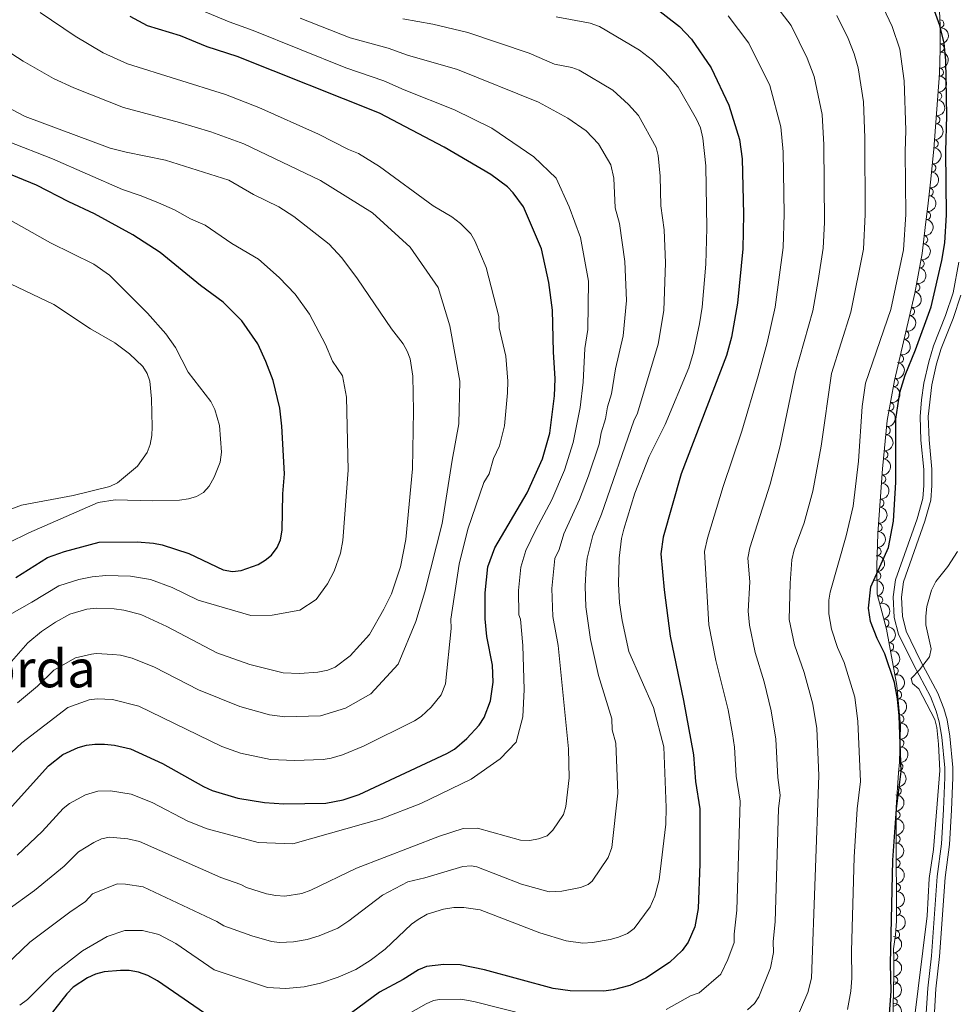
# Model space of a CAD drawing. Units: metres. Extents: x 648340 to 655260, y 734862 to 739643.
# Drawn here: x 650128 to 650416, y 736330 to 736633 of the extents above; entities that cross this region are included whole.
import ezdxf
from ezdxf.enums import TextEntityAlignment as Align

# ---------------------------------------------------------------- set-up
doc = ezdxf.new("R2010")
doc.units = ezdxf.units.M
doc.header["$MEASUREMENT"] = 0
doc.linetypes.add('DGN Style 3', pattern=[108.29616176146789, 77.35440125819134, -30.94176050327654])
for name, color, linetype, lineweight in [('Entidades rústicas y varios', 7, 'Continuous', 5), ('Relieve y altimetría', 7, 'Continuous', 5), ('Textos de rotulación', 7, 'Continuous', 5), ('Viales y ferrocarril', 7, 'Continuous', 5)]:
    doc.layers.add(name, color=color, linetype=linetype, lineweight=lineweight)
doc.styles.add('Style-Times New Roman', font='txt')

msp = doc.modelspace()

# ---------------------------------------------------------------- linework, layer by layer
at = {"layer": 'Entidades rústicas y varios', "color": 92, "linetype": 'DGN Style 3', "lineweight": 5}
msp.add_polyline3d([(650411.4199999999, 736636.04, 708.0500000000001), (650411.5900000001, 736631.46, 709.25), (650411.6100000001, 736624.27, 709.77), (650411.3999999999, 736616.78, 709.16), (650409.7, 736593.48, 704.74), (650408.6399999999, 736583.27, 703.72), (650407.81, 736575.8900000001, 704.22), (650407.24, 736571.01, 705.72), (650406.0700000001, 736561.27, 705.72), (650403.8, 736549.04, 705.72), (650397.5900000001, 736522.1599999999, 705.72), (650395.3200000001, 736509.8300000001, 705.72), (650393.8899999999, 736494.96, 705.52), (650392.3999999999, 736475.02, 703.88), (650392.0700000001, 736465.05, 703.12), (650392.21, 736456.31, 702.84), (650393.81, 736450.6200000001, 702.84), (650395.0900000001, 736445.52, 704.28), (650398.28, 736428.1799999999, 704.28), (650399.4299999999, 736415.72, 704.28), (650399.06, 736404.6100000001, 704.28), (650398.81, 736401.29, 702.84), (650398.04, 736390.56, 702.54), (650398.05, 736372.94, 700.01), (650398.1699999999, 736365.4299999999, 699.51), (650398.2, 736360.46, 699.8100000000001), (650398.1300000001, 736355.54, 700.8100000000001), (650397.9099999999, 736351.3800000001, 702.39), (650397.27, 736347.05, 704.28), (650397.3200000001, 736344.04, 705.72), (650397.3200000001, 736341.71, 706.25), (650397.3200000001, 736339.3700000001, 706.17), (650397.3, 736334.6499999999, 704.64), (650397.01, 736322.78, 698.19)], dxfattribs=at)
at = {"layer": 'Entidades rústicas y varios', "color": 92, "linetype": 'Continuous', "lineweight": 5}
for centre, radius, start, end in [((650411.5687749411, 736632.076429012, 709.2957194203946), 1.250091938746999, 271.1255374273656, 90.33909184636104), ((650411.59965335, 736624.5971102605, 709.6949436880789), 1.250091938746998, 269.3601585500782, 88.57371296907354), ((650411.40653332, 736617.1376615814, 708.991339083677), 1.250091938746999, 266.7931770632809, 86.00673148227634), ((650410.8702869164, 736609.7879314634, 707.5970984346825), 1.250091938746999, 266.7931770632809, 86.00673148227634), ((650410.3340405126, 736602.4382013457, 706.202857785688), 1.250091938746999, 266.7931770632809, 86.00673148227634), ((650409.797794109, 736595.0884712278, 704.8086171366936), 1.250091938746999, 266.7931770632809, 86.00673148227634), ((650409.0767744083, 736587.6659788017, 704.0348905277463), 1.250091938746998, 265.0389607287856, 84.2525151477811), ((650408.2789496623, 736580.2342677899, 704.0098873325599), 1.250091938746998, 264.5492914725933, 83.76284589158877), ((650407.450358398, 736572.9791342437, 705.4966428636916), 1.250091938746998, 264.3040144300543, 83.51756884904977), ((650406.5662864647, 736565.5650654668, 705.72), 1.250091938746998, 264.1164294069329, 83.32998382592838), ((650405.4711486539, 736558.1504997169, 705.72), 1.250091938746998, 260.4511999015381, 79.6647543205335), ((650404.1024565806, 736550.7764450649, 705.72), 1.250091938746998, 260.4511999015381, 79.6647543205335), ((650402.4894878501, 736543.4541197754, 705.72), 1.250091938746998, 257.9575348578756, 77.17108927687103), ((650400.8012546739, 736536.1465983943, 705.72), 1.250091938746998, 257.9575348578756, 77.17108927687103), ((650399.1130214978, 736528.8390770128, 705.72), 1.250091938746998, 257.9575348578756, 77.17108927687103), ((650397.4532122195, 736521.5247627788, 705.72), 1.250091938746998, 260.5345999197731, 79.74815433876852), ((650396.0952553023, 736514.1487236647, 705.72), 1.250091938746998, 260.5345999197731, 79.74815433876852), ((650395.0026924049, 736506.7342605831, 705.6616204434214), 1.250091938746999, 265.4731027880542, 84.68665720704969), ((650394.2848180244, 736499.2693710453, 705.5612184321545), 1.250091938746999, 265.4731027880542, 84.68665720704969), ((650393.6352543747, 736491.8126793355, 705.1586119342202), 1.250091938746999, 266.6927238852041, 85.90627830419953), ((650393.0782515286, 736484.3585607107, 704.5455349761106), 1.250091938746999, 266.6927238852041, 85.90627830419953), ((650392.5212486822, 736476.9044420859, 703.932458018001), 1.250091938746999, 266.6927238852041, 85.90627830419953), ((650392.19558331, 736469.4339084949, 703.358999759271), 1.250091938746999, 269.0704035708226, 88.28395798981808), ((650392.1001908472, 736461.9470721879, 702.9806054218258), 1.250091938746998, 271.8838644199794, 91.0974188389748), ((650392.6946165161, 736454.5145080944, 702.84), 1.250091938746999, 286.671883255822, 105.8854376748175), ((650394.590047989, 736447.4318489826, 704.0807964057285), 1.250091938746998, 285.0552608774527, 104.2688152964482), ((650396.0654235873, 736440.1100216827, 704.28), 1.250091938746998, 281.3901802672808, 100.6037346862762), ((650397.4224094497, 736432.7338038601, 704.28), 1.250091938746998, 281.3901802672808, 100.6037346862762), ((650398.5239885468, 736425.3241488407, 704.28), 1.250091938746998, 276.2393560302638, 95.45291044925918), ((650399.2132740454, 736417.8558903087, 704.28), 1.250091938746998, 276.2393560302638, 95.45291044925918), ((650399.2323188738, 736410.3703845404, 704.28), 1.250091938746998, 269.0587262454384, 88.27228066443385), ((650398.9285322363, 736403.123938405, 703.0947548593172), 1.250091938746999, 266.6598473635777, 85.87340178257317), ((650398.3892097038, 736395.6988363212, 702.6488162773065), 1.250091938746998, 266.861571391143, 86.07512581013845), ((650398.021801464, 736388.248668286, 702.0288355460325), 1.250091938746999, 270.9986790043782, 90.21223342337366), ((650398.0260147781, 736380.8248085496, 700.9628670367811), 1.250091938746999, 270.9986790043782, 90.21223342337366), ((650398.0232285834, 736373.3942690827, 699.9571433516096), 1.250091938746999, 271.8815954253583, 91.09514984435368), ((650398.1475814998, 736365.9117331253, 699.5562841076543), 1.250091938746998, 271.3120071147336, 90.52556153372899), ((650398.152401898, 736358.4859674983, 700.4650468945464), 1.250091938746998, 270.1510326825691, 89.36458710156451), ((650397.8970753576, 736351.4259901615, 702.9103347823125), 1.250091938746998, 262.5583758366618, 81.77193025565717), ((650397.3004897011, 736344.5984520037, 705.876997150072), 1.250091938746999, 270.9661615393604, 90.17971595835579), ((650397.2917659418, 736337.3112341505, 705.0978705449221), 1.250091938746998, 270.7233842655936, 89.93693868458897), ((650397.1818970083, 736330.6147374054, 701.7687373168035), 1.250091938746998, 269.5666273093582, 88.78018172835358)]:
    msp.add_arc(centre, radius, start, end, dxfattribs=at)
at = {"layer": 'Entidades rústicas y varios', "color": 92, "linetype": 'Continuous', "lineweight": 5, "extrusion": (-0.1570054607847058, 0.162543615992079, 0.974129795347623)}
msp.add_arc((-979581.7157585701, -75773.92796631099, 18306.97683938897), 2.516055640060342, 45.36446333574664, 225.9090503451193, dxfattribs=at)
at = {"layer": 'Entidades rústicas y varios', "color": 92, "linetype": 'Continuous', "lineweight": 5, "extrusion": (-0.1495680245828295, 0.1694123603471374, 0.974129795347623)}
for centre in [(-975102.5830248714, -118430.2679885366, 28202.13741953378), (-975097.3167063375, -118425.5616258666, 28199.61431836386), (-975092.0503878035, -118420.8552631964, 28197.09121719387), (-975086.7840692694, -118416.1489005265, 28194.56811602396)]:
    msp.add_arc(centre, 2.516055640060342, 45.36446333574664, 225.9090503451193, dxfattribs=at)
at = {"layer": 'Entidades rústicas y varios', "color": 92, "linetype": 'Continuous', "lineweight": 5, "extrusion": (-0.1443118655089871, 0.1739115501894978, 0.974129795347623)}
msp.add_arc((-970898.3532332871, -147432.7704657845, 34925.36610078849), 2.516055640060342, 45.36446333574665, 225.9090503451193, dxfattribs=at)
at = {"layer": 'Entidades rústicas y varios', "color": 92, "linetype": 'Continuous', "lineweight": 5, "extrusion": (-0.1428203059981418, 0.1751385223490121, 0.974129795347623)}
msp.add_arc((-969562.7514899176, -155505.1131793422, 36798.05051472076), 2.516055640060342, 45.36446333574665, 225.9090503451193, dxfattribs=at)
at = {"layer": 'Entidades rústicas y varios', "color": 92, "linetype": 'Continuous', "lineweight": 5, "extrusion": (-0.1420692505307992, 0.1757483139879733, 0.9741297953476229)}
msp.add_arc((-968864.596885264, -159541.5552996171, 37735.99460962416), 2.516055640060341, 45.36446333574664, 225.9090503451193, dxfattribs=at)
at = {"layer": 'Entidades rústicas y varios', "color": 92, "linetype": 'Continuous', "lineweight": 5, "extrusion": (-0.1414930943334969, 0.1762125025982277, 0.974129795347623)}
msp.add_arc((-968317.3399718258, -162625.521040584, 38451.67589775639), 2.516055640060341, 45.36446333574666, 225.9090503451193, dxfattribs=at)
at = {"layer": 'Entidades rústicas y varios', "color": 92, "linetype": 'Continuous', "lineweight": 5, "extrusion": (-0.129938999779365, 0.1848972637773107, 0.9741297953476229)}
for centre in [(-955649.0896183753, -222587.0373621398, 52362.2022567808), (-955643.7298736231, -222581.9268339679, 52361.01666073178)]:
    msp.add_arc(centre, 2.516055640060342, 45.36446333574665, 225.9090503451193, dxfattribs=at)
at = {"layer": 'Entidades rústicas y varios', "color": 92, "linetype": 'Continuous', "lineweight": 5, "extrusion": (-0.1217712710645563, 0.1903756795373835, 0.974129795347623)}
for centre in [(-944784.9764443398, -262869.1015331777, 61707.27472696597), (-944779.6166995876, -262863.9910050059, 61706.089130917), (-944774.2569548353, -262858.8804768343, 61704.90353486803)]:
    msp.add_arc(centre, 2.516055640060342, 45.36446333574664, 225.9090503451193, dxfattribs=at)
at = {"layer": 'Entidades rústicas y varios', "color": 92, "linetype": 'Continuous', "lineweight": 5, "extrusion": (-0.1302079993937213, 0.1847079281186461, 0.974129795347623)}
for centre in [(-955953.2588181286, -221207.0840842618, 52042.0656487737), (-955947.8990733761, -221201.9735560899, 52040.88005272469)]:
    msp.add_arc(centre, 2.516055640060342, 45.36446333574664, 225.9090503451193, dxfattribs=at)
at = {"layer": 'Entidades rústicas y varios', "color": 92, "linetype": 'Continuous', "lineweight": 5, "extrusion": (-0.1456254742034148, 0.1728130871173499, 0.974129795347623)}
for centre in [(-971955.5703468005, -140210.4219064051, 33251.51686300007), (-971950.2110823295, -140205.334525958, 33250.23356860047)]:
    msp.add_arc(centre, 2.516055640060342, 45.36446333574665, 225.9090503451193, dxfattribs=at)
at = {"layer": 'Entidades rústicas y varios', "color": 92, "linetype": 'Continuous', "lineweight": 5, "extrusion": (-0.1492707745538429, 0.1696743282883243, 0.974129795347623)}
for centre in [(-974791.5274550396, -120016.0807039088, 28566.09703065417), (-974786.1856472488, -120011.1258274719, 28564.31818579811), (-974780.8438394584, -120006.170951035, 28562.53934094205)]:
    msp.add_arc(centre, 2.516055640060343, 45.36446333574664, 225.9090503451193, dxfattribs=at)
at = {"layer": 'Entidades rústicas y varios', "color": 92, "linetype": 'Continuous', "lineweight": 5, "extrusion": (-0.1561814445154724, 0.1633355387080798, 0.974129795347623)}
msp.add_arc((-979053.7352540875, -80503.93479773181, 19397.79118959561), 2.516055640060343, 45.36446333574661, 225.9090503451192, dxfattribs=at)
at = {"layer": 'Entidades rústicas y varios', "color": 92, "linetype": 'Continuous', "lineweight": 5, "extrusion": (-0.1640104194404266, 0.155472583213162, 0.974129795347623)}
msp.add_arc((-981932.425671506, -33588.90962605807, 8513.543659176721), 2.516055640060342, 45.36446333574665, 225.9090503451193, dxfattribs=at)
at = {"layer": 'Entidades rústicas y varios', "color": 92, "linetype": 'Continuous', "lineweight": 5, "extrusion": (-0.1982612454815036, 0.1084602247652163, 0.9741297953476229)}
msp.add_arc((-958243.486520623, 211680.1739014983, -48386.79701905684), 2.516055640060341, 45.36446333574664, 225.9090503451193, dxfattribs=at)
at = {"layer": 'Entidades rústicas y varios', "color": 92, "linetype": 'Continuous', "lineweight": 5, "extrusion": (-0.1951224912707458, 0.1140103294280653, 0.9741297953476229)}
msp.add_arc((-963982.8388234954, 185267.1553023608, -42257.94321609636), 2.516055640060342, 45.36446333574665, 225.9090503451193, dxfattribs=at)
at = {"layer": 'Entidades rústicas y varios', "color": 92, "linetype": 'Continuous', "lineweight": 5, "extrusion": (-0.1874354108230735, 0.1262501825170322, 0.974129795347623)}
for centre in [(-974153.3113522141, 124866.3709493653, -28245.30617559596), (-974147.9516074617, 124871.4814775371, -28246.49177164494)]:
    msp.add_arc(centre, 2.516055640060341, 45.36446333574664, 225.9090503451193, dxfattribs=at)
at = {"layer": 'Entidades rústicas y varios', "color": 92, "linetype": 'Continuous', "lineweight": 5, "extrusion": (-0.1753440491944633, 0.1425679004127082, 0.9741297953476229)}
for centre in [(-981703.1116806963, 39179.1453378835, -8366.649269921822), (-981697.7519359437, 39184.25586605538, -8367.834865970843)]:
    msp.add_arc(centre, 2.516055640060342, 45.36446333574665, 225.9090503451193, dxfattribs=at)
at = {"layer": 'Entidades rústicas y varios', "color": 92, "linetype": 'Continuous', "lineweight": 5, "extrusion": (-0.1561481522191508, 0.1633673663084007, 0.974129795347623)}
msp.add_arc((-979001.1158358462, -80651.77246136294, 19433.03364225391), 2.516055640060342, 45.36446333574663, 225.9090503451193, dxfattribs=at)
at = {"layer": 'Entidades rústicas y varios', "color": 92, "linetype": 'Continuous', "lineweight": 5, "extrusion": (-0.1491733902537034, 0.1697599524511435, 0.9741297953476231)}
msp.add_arc((-974666.0137742613, -120493.0925704003, 28674.64077720503), 2.516055640060342, 45.36446333574663, 225.9090503451192, dxfattribs=at)
at = {"layer": 'Entidades rústicas y varios', "color": 92, "linetype": 'Continuous', "lineweight": 5, "extrusion": (-0.1497701465592412, 0.1692336994088993, 0.974129795347623)}
msp.add_arc((-975090.7041610051, -117144.6144307228, 27897.36652605858), 2.516055640060341, 45.36446333574665, 225.9090503451193, dxfattribs=at)
at = {"layer": 'Entidades rústicas y varios', "color": 92, "linetype": 'Continuous', "lineweight": 5, "extrusion": (-0.1615889839258891, 0.1579877909516968, 0.974129795347623)}
for centre in [(-981231.5198664675, -48307.96475897712, 11927.25351489961), (-981226.2145331773, -48303.14700967772, 11925.04156318857)]:
    msp.add_arc(centre, 2.516055640060341, 45.36446333574663, 225.9090503451192, dxfattribs=at)
at = {"layer": 'Entidades rústicas y varios', "color": 92, "linetype": 'Continuous', "lineweight": 5, "extrusion": (-0.1640042623756905, 0.1554790781378765, 0.9741297953476229)}
msp.add_arc((-981870.8637840698, -33563.93783638458, 8504.646674226853), 2.516055640060342, 45.36446333574662, 225.9090503451192, dxfattribs=at)
at = {"layer": 'Entidades rústicas y varios', "color": 92, "linetype": 'Continuous', "lineweight": 5, "extrusion": (-0.1624505365782213, 0.1571017663218534, 0.9741297953476229)}
msp.add_arc((-981472.9459301336, -43065.47368623863, 10708.50505766869), 2.516055640060342, 45.36446333574663, 225.9090503451193, dxfattribs=at)
at = {"layer": 'Entidades rústicas y varios', "color": 92, "linetype": 'Continuous', "lineweight": 5, "extrusion": (-0.1592340800932077, 0.1603609976049918, 0.974129795347623)}
msp.add_arc((-980367.2624372886, -62422.80566941173, 15200.16289480736), 2.516055640060342, 45.36446333574664, 225.9090503451193, dxfattribs=at)
at = {"layer": 'Entidades rústicas y varios', "color": 92, "linetype": 'Continuous', "lineweight": 5, "extrusion": (-0.1366495976643387, 0.1799945256783455, 0.974129795347623)}
msp.add_arc((-963279.3895512898, -188052.113190438, 44347.52970657864), 2.516055640060342, 45.36446333574664, 225.9090503451193, dxfattribs=at)
at = {"layer": 'Entidades rústicas y varios', "color": 92, "linetype": 'Continuous', "lineweight": 5, "extrusion": (-0.1614992940170629, 0.1580794732025272, 0.974129795347623)}
msp.add_arc((-981171.4278757514, -48820.3228227754, 12050.06628331983), 2.516055640060342, 45.36446333574665, 225.9090503451193, dxfattribs=at)
at = {"layer": 'Entidades rústicas y varios', "color": 92, "linetype": 'Continuous', "lineweight": 5, "extrusion": (-0.1608280219449963, 0.1587623669931197, 0.9741297953476231)}
msp.add_arc((-980944.3876075931, -52864.98145933053, 12987.59047753476), 2.516055640060342, 45.36446333574666, 225.9090503451193, dxfattribs=at)
at = {"layer": 'Entidades rústicas y varios', "color": 92, "linetype": 'Continuous', "lineweight": 5, "extrusion": (-0.1575901757260221, 0.1619767833074843, 0.9741297953476229)}
msp.add_arc((-979640.9078628998, -72141.11764343717, 17456.06118500869), 2.516055640060343, 45.36446333574662, 225.9090503451192, dxfattribs=at)
at = {"layer": 'Entidades rústicas y varios', "color": 92, "linetype": 'Continuous', "lineweight": 5, "extrusion": (-0.1532932996896936, 0.1660491074539216, 0.974129795347623)}
msp.add_arc((-977356.1769064369, -97109.19223002129, 23244.75280086571), 2.516055640060342, 45.36446333574665, 225.9090503451193, dxfattribs=at)
at = {"layer": 'Relieve y altimetría', "color": 30, "linetype": 'Continuous', "lineweight": 5, "flags": 128}
for points, elevation in [([(650391.28, 736643.06), (650396.8800000001, 736631.22), (650399.24, 736624.21), (650400.55, 736614.54), (650401.05, 736599.3), (650400.8200000001, 736592.6100000001), (650401.06, 736573.26), (650400.3200000001, 736562.3800000001), (650396.44, 736544.06), (650388.6599999999, 736521.3900000001), (650387.55, 736514.1499999999), (650386.5, 736497.3300000001)], 705), ([(650358.54, 736640.96), (650365.75, 736631.5700000001), (650370.6799999999, 736621.51), (650372.79, 736615.8400000001), (650375.24, 736604.1499999999), (650375.8300000001, 736594.79), (650375.97, 736570.8600000001), (650375.6200000001, 736562.9099999999), (650374.02, 736552.95), (650372.3500000001, 736543.6400000001), (650367.0800000001, 736524.78), (650362.3400000001, 736501.99), (650359.23, 736490.24), (650352.96, 736470.5700000001), (650352.3800000001, 736467.4299999999), (650352.96, 736460.1599999999), (650352.51, 736451.0900000001), (650352.8500000001, 736446.81), (650354.6100000001, 736438.3200000001), (650357.3600000001, 736429.29), (650359.5900000001, 736420.3500000001), (650360.97, 736411.6300000001), (650361.5700000001, 736399.8800000001), (650362.28, 736394.4199999999), (650361.8300000001, 736390.21), (650360.8, 736355.3999999999), (650360.1399999999, 736349.27), (650360.24, 736345.9099999999), (650359.3800000001, 736341.1499999999), (650355.76, 736332.28), (650354.3899999999, 736330.19), (650352.24, 736328.23)], 715), ([(650123.6499999999, 736405.8999999999), (650128.6300000001, 736410.48), (650142.73, 736421.3800000001), (650149.3300000001, 736423.73), (650151.8200000001, 736424.05), (650156.56, 736423.8900000001), (650164.6200000001, 736421.78), (650190.1799999999, 736409.3700000001), (650195.94, 736407.3400000001), (650205.26, 736405.4199999999), (650212.6100000001, 736405.1200000001), (650221.45, 736405.4199999999), (650223.9199999999, 736405.79), (650227.3999999999, 736406.79), (650233.8700000001, 736409.48), (650249.6499999999, 736417.26), (650251.7, 736418.6699999999), (650254.8, 736421.55), (650257.8600000001, 736425.28), (650259.2, 736428.7), (650260.8999999999, 736445.8), (650260.8600000001, 736448.6400000001), (650263.4299999999, 736465.5800000001), (650266.1000000001, 736476.3900000001), (650271.03, 736490.7), (650272.6100000001, 736493.3900000001), (650274.01, 736498.1000000001), (650275.79, 736502.02), (650277.3200000001, 736508.24), (650278.24, 736518.4099999999), (650278.3899999999, 736521.9199999999), (650277.81, 736529.6200000001), (650275.6599999999, 736538.3700000001), (650275.5800000001, 736541.9199999999), (650271.73, 736556.95), (650268.21, 736565.19), (650266.94, 736567.3400000001), (650263.81, 736570.5), (650261.1599999999, 736572.54), (650255.3200000001, 736575.9299999999), (650238.8400000001, 736588.06), (650232.31, 736592.0900000001), (650229.22, 736593.3200000001), (650220.04, 736598.1100000001), (650201.6699999999, 736606.3), (650191.3400000001, 736610.26), (650161.19, 736619.77), (650153.6599999999, 736623.1200000001), (650144.97, 736628.29), (650134.21, 736635.54)], 755), ([(650127.1499999999, 736375.8800000001), (650134.8999999999, 736383.23), (650141.3400000001, 736390.31), (650143.27, 736391.8700000001), (650148.24, 736394.48), (650151.97, 736395.6400000001), (650155.9099999999, 736395.73), (650162.29, 736394.6799999999), (650168.74, 736392.1300000001), (650179.75, 736386.3400000001), (650185.74, 736384.01), (650201.46, 736379.8), (650212.0900000001, 736379.4099999999), (650239.3700000001, 736387.1100000001), (650251.5900000001, 736391.78), (650267.1300000001, 736399.3), (650275.97, 736405.5900000001), (650280.9299999999, 736410.7), (650283.04, 736418.56), (650283.46, 736426.96), (650282.97, 736440.51), (650282.28, 736448.6000000001), (650281.73, 736449.9199999999), (650281.6599999999, 736457.4199999999), (650282.3400000001, 736464.6799999999), (650283.96, 736469.8300000001), (650286.99, 736476.2), (650291.96, 736485.3800000001), (650295.8700000001, 736494.5800000001), (650298.55, 736503.06), (650300.6300000001, 736513.8800000001), (650301.5800000001, 736521.6300000001), (650302.1499999999, 736532.03), (650303.01, 736537.8700000001), (650303.26, 736552.81), (650300.81, 736566.19), (650297.3, 736575.6400000001), (650293.25, 736584.52), (650286.4299999999, 736591.1200000001), (650273.4299999999, 736599.8600000001), (650261.96, 736605.5700000001), (650246.44, 736611.71), (650240.1399999999, 736614.52), (650228.48, 736618.47), (650199.9299999999, 736630.04), (650192.52, 736632.6499999999), (650184.0900000001, 736636.21)], 745), ([(650123.6799999999, 736342.0700000001), (650131.01, 736349.1400000001), (650143.3400000001, 736358.3900000001), (650148.25, 736361.6799999999), (650150.3400000001, 736363.98), (650157.9299999999, 736367.0700000001), (650160.52, 736366.99), (650166.03, 736366.1799999999), (650188.7, 736355.46), (650190.8300000001, 736354.1200000001), (650199.45, 736351.0900000001), (650205.55, 736349.31), (650208.05, 736349.03), (650212.27, 736349.22), (650216.48, 736349.97), (650220.19, 736351.04), (650225.96, 736353.4099999999), (650229.3999999999, 736355.71), (650239.74, 736363.6300000001), (650247.51, 736367.6699999999), (650252.8500000001, 736368.8800000001), (650264.53, 736372.4099999999), (650267.05, 736372.6499999999), (650268.8400000001, 736372.27), (650282.5900000001, 736366.96), (650291.1599999999, 736364.6599999999), (650295.04, 736364.8), (650300.8200000001, 736365.94), (650303.1399999999, 736366.9099999999), (650304.4199999999, 736367.95), (650309.3200000001, 736375.19), (650310.3899999999, 736378.26), (650312.3200000001, 736395.05), (650311.72, 736410.3700000001), (650310.5, 736414.53), (650310.45, 736417.8800000001), (650306.3200000001, 736431.24), (650303.8999999999, 736442.3800000001), (650302.44, 736452.3999999999), (650302.22, 736458.79), (650302.52, 736464.54), (650302.79, 736467.3700000001), (650304.6200000001, 736474.4099999999), (650307.21, 736480.95), (650317.21, 736509.75), (650318.3999999999, 736512.1400000001), (650324.75, 736533.3900000001), (650326.45, 736543.77), (650326.94, 736558.3999999999), (650326.53, 736568.6300000001), (650325.53, 736575.99), (650325.3300000001, 736585.0900000001), (650324.6699999999, 736591.51), (650324.1100000001, 736593.96), (650318.6300000001, 736603.8), (650315.6100000001, 736607.23), (650310.76, 736611.6400000001), (650300.4199999999, 736617.8300000001), (650298.06, 736618.6200000001), (650292.74, 736619.6499999999), (650284.95, 736622.98), (650266.01, 736629.3800000001), (650255.23, 736631.97), (650246.04, 736633.6200000001)], 735), ([(650124, 736358.9099999999), (650132.53, 736365.03), (650141.6699999999, 736372.55), (650146.0800000001, 736376.97), (650150.78, 736379.8300000001), (650153.1399999999, 736380.8999999999), (650155.5900000001, 736381.4299999999), (650161.21, 736380.9099999999), (650164.8999999999, 736380.1000000001), (650189.8899999999, 736368.99), (650196.0800000001, 736366.8500000001), (650197.78, 736365.97), (650203.99, 736364.04), (650206.8300000001, 736363.44), (650209.6399999999, 736363.27), (650214.9199999999, 736364.0900000001), (650217.6699999999, 736365.0900000001), (650231.78, 736371.8900000001), (650257.3400000001, 736381.81), (650264.5800000001, 736384.1599999999), (650269.05, 736384.23), (650282.29, 736380.55), (650285.1300000001, 736380.46), (650287.8400000001, 736380.9199999999), (650290.54, 736381.8500000001), (650292.29, 736383.6400000001), (650295.5800000001, 736388.49), (650296.21, 736390.9099999999), (650297.25, 736399.74), (650297.06, 736408.72), (650293.8700000001, 736440.54), (650292.22, 736449.45), (650291.94, 736458.1000000001), (650292.8899999999, 736467.28), (650294.1599999999, 736470.1200000001), (650295.6200000001, 736474.8999999999), (650300.5, 736485.49), (650303.29, 736492.74), (650306.51, 736502.5700000001), (650307.1000000001, 736506.05), (650308.47, 736510.3200000001), (650309.1399999999, 736514.0700000001), (650310.3300000001, 736518.0700000001), (650311.52, 736525.73), (650313.8999999999, 736535.9199999999), (650314.9099999999, 736546.76), (650314.45, 736558.8200000001), (650312.76, 736570.5700000001), (650311.45, 736575.4099999999), (650311.0900000001, 736584.48), (650310.1399999999, 736588.6200000001), (650306.3300000001, 736595.0900000001), (650302.52, 736599.1100000001), (650296.8600000001, 736603.03), (650287.8400000001, 736607.9199999999), (650262.8400000001, 736617.97), (650247.45, 736622.3999999999), (650241.48, 736624.54), (650229.76, 736627.78), (650214.3500000001, 736633.8)], 740), ([(650220.6100000001, 736336.52), (650226.1000000001, 736338.29), (650231.49, 736340.6499999999), (650235.96, 736343.49), (650240.5800000001, 736346.98), (650248.6499999999, 736354.6400000001), (650250.73, 736356.1100000001), (650253.48, 736357.71), (650258.56, 736359.31), (650261.7, 736359.78), (650264.78, 736359.8200000001), (650269.8600000001, 736359.05), (650288.2, 736351.97), (650296.3400000001, 736349.56), (650301.49, 736348.81), (650304.49, 736349), (650309.9099999999, 736349.9299999999), (650312.51, 736350.6100000001), (650315.31, 736351.79), (650317.31, 736353.3), (650322.21, 736359.97), (650323.71, 736363.23), (650325, 736368.3500000001), (650327.1100000001, 736385.49), (650327.23, 736390.6100000001), (650326.46, 736409.24), (650323.25, 736421.44), (650315.7, 736438.6499999999), (650313.6200000001, 736448.2), (650312.79, 736453.6400000001), (650312.5, 736459.47), (650312.6799999999, 736467.46), (650313.4299999999, 736473.51), (650314.0900000001, 736476.3400000001), (650317.53, 736487.4299999999), (650321.94, 736498.72), (650326.8700000001, 736508.6200000001), (650334.1399999999, 736526.06), (650335.6000000001, 736530.8600000001), (650337.46, 736539.6300000001), (650338.3300000001, 736544.73), (650339.44, 736557.99), (650339.77, 736569.0800000001), (650339.3800000001, 736588.3500000001), (650338.5, 736596.81), (650337.74, 736600.04), (650336.56, 736602.73), (650330.9299999999, 736612.51), (650326.9099999999, 736617.0900000001), (650323, 736620.8200000001), (650319.01, 736623.9099999999), (650306.6499999999, 736631.22), (650303.77, 736632.21), (650293.3200000001, 736634.24)], 730), ([(650346.28, 736634.52), (650352.69, 736626.05), (650359.1300000001, 736613.06), (650362.49, 736600.29), (650363.23, 736592.6400000001), (650363.51, 736573.4099999999), (650363.25, 736563.19), (650360.74, 736544.79), (650358.27, 736533.79), (650355.5, 736523.56), (650350.48, 736506.5800000001), (650344.72, 736489.52), (650339.97, 736473.5900000001), (650339.01, 736469.44), (650340.3400000001, 736446.9199999999), (650342.52, 736435.94), (650346.28, 736420.71), (650347.6399999999, 736413.31), (650348.28, 736409.21), (650348.76, 736400.22), (650350, 736392.51), (650348.95, 736358.9199999999), (650348.1000000001, 736351.54), (650348.1000000001, 736349.04), (650346.21, 736343.8), (650344.03, 736339.28), (650337.31, 736333.46), (650334.6799999999, 736332.56), (650327.1799999999, 736328.3400000001)], 720), ([(650366.6599999999, 736323.8800000001), (650370.8, 736333.5800000001), (650371.96, 736337.98), (650374.26, 736400.49), (650373.5800000001, 736414.98), (650372.44, 736422.47), (650369.77, 736432.1599999999), (650366.74, 736440.72), (650365.0800000001, 736448.54), (650365.4099999999, 736459.73), (650365.94, 736466.9099999999), (650366.6499999999, 736469.94), (650369.72, 736478.3200000001), (650372.3800000001, 736488.04), (650374.96, 736501.94), (650378.1499999999, 736524.29), (650384.1499999999, 736543.19), (650387.98, 736562.6400000001), (650388.54, 736573.31), (650388.44, 736596.95), (650387.98, 736608.01), (650386.3500000001, 736618.45), (650385.1799999999, 736622.8), (650383.3200000001, 736627.53), (650379.8300000001, 736634.6699999999)], 710), ([(650114.26, 736630.04), (650129.04, 736620.5900000001), (650138.3300000001, 736615.24), (650144.6499999999, 736612.3300000001), (650159.9199999999, 736606.25), (650177.1300000001, 736601.69), (650186.8, 736598.74), (650197.03, 736595.1100000001), (650220.6399999999, 736583.78), (650236.7, 736573.81), (650248.23, 736563.21), (650256.95, 736550.8500000001), (650260.55, 736538.97), (650263.6300000001, 736521.98), (650263.3, 736508.77), (650261.21, 736497.6599999999), (650258.1100000001, 736478.1499999999), (650252.77, 736457.03), (650250.0700000001, 736447.8999999999), (650244.6000000001, 736434.75), (650236.1799999999, 736425.6400000001)], 760), ([(650123.29, 736433.1100000001), (650130.4299999999, 736441.3300000001), (650134.6699999999, 736444.8), (650138.9199999999, 736447.73), (650143.3999999999, 736450.1799999999), (650148.6300000001, 736451.74), (650151.6300000001, 736452.03), (650157.01, 736451.77), (650159.98, 736451.3700000001), (650165.25, 736450.02), (650173.24, 736446.3600000001), (650188.6699999999, 736438.21), (650198.8899999999, 736434.6799999999), (650209.1000000001, 736432.0700000001), (650214.21, 736431.8600000001), (650219.8200000001, 736432.31), (650222.8999999999, 736432.94), (650225.21, 736433.8800000001), (650229.74, 736437.29), (650235.7, 736443.95), (650240.21, 736451.6699999999), (650242.54, 736456.46), (650245.29, 736464.78), (650246.98, 736473.2), (650249, 736494.98), (650249.31, 736512.8500000001), (650249.0900000001, 736523.52), (650248.26, 736528.8400000001), (650247.3899999999, 736531.1799999999), (650246.0900000001, 736533.46), (650242.49, 736538.1200000001), (650232.0800000001, 736553.45), (650227.19, 736559.98), (650223.27, 736564.1499999999), (650212.4299999999, 736572.6599999999), (650207.79, 736575.6499999999), (650200.02, 736579.52), (650192.3999999999, 736583.9099999999), (650172.8400000001, 736590.0700000001), (650160.74, 736592.48), (650155.8600000001, 736593.79), (650129.5700000001, 736603.53), (650119.3700000001, 736608.8500000001)], 765), ([(650118.49, 736446.52), (650131.71, 736453.8400000001), (650139.96, 736458.8900000001), (650146.1799999999, 736460.8600000001), (650150.31, 736461.71), (650154.52, 736462.1300000001), (650162.05, 736461.9199999999), (650168.26, 736460.8900000001), (650174.9299999999, 736458.3800000001), (650182.98, 736454.44), (650199.2, 736449.79), (650205.73, 736449.8900000001), (650214.23, 736451.45), (650219.29, 736454.6499999999), (650222.81, 736459.47), (650224.8500000001, 736463.45), (650226.79, 736468.95), (650227.56, 736472.8900000001), (650229.21, 736494.51), (650228.6399999999, 736517), (650227.46, 736523.6300000001), (650224.3, 736528.1300000001), (650222.1499999999, 736533.26), (650217.21, 736542.6499999999), (650212.8300000001, 736548.77), (650207.8899999999, 736553.8700000001), (650201.53, 736559.5), (650193.3200000001, 736564.4099999999), (650185.1399999999, 736570.0700000001), (650180.53, 736572.02), (650175.6399999999, 736574.72), (650170.6699999999, 736576.9099999999), (650165.3800000001, 736579.06), (650159.5800000001, 736580.97), (650138.04, 736590.45), (650124.3999999999, 736595.81)], 770), ([(650118.1399999999, 736469.0700000001), (650130.71, 736475.1799999999), (650152.0800000001, 736484.56), (650157.3400000001, 736485.4299999999), (650168.8500000001, 736485.1200000001), (650177.1300000001, 736485.3), (650179.99, 736485.69), (650182.45, 736486.4199999999), (650184.6100000001, 736487.6699999999), (650186.31, 736489.56), (650187.8800000001, 736492.3300000001), (650189.69, 736497.05), (650190.1699999999, 736500.1300000001), (650189.5, 736508.26), (650188.02, 736513.27), (650186.8, 736515.69), (650179.8999999999, 736524.7), (650175.99, 736532.3700000001), (650173.01, 736536.5800000001), (650167.3300000001, 736542.8900000001), (650155.5900000001, 736554.6599999999), (650150.79, 736557.97), (650137.4199999999, 736564.6200000001), (650113.8200000001, 736577.8200000001)], 780), ([(650123.28, 736481.77), (650128.4299999999, 736483.73), (650144.45, 736486.78), (650155.71, 736489.55), (650158.02, 736490.6699999999), (650164.26, 736495.75), (650167.21, 736500.01), (650168.1100000001, 736502.44), (650168.6799999999, 736505.19), (650168.71, 736507.9099999999), (650168.5700000001, 736516.51), (650167.99, 736521.9299999999), (650167.21, 736524.3300000001), (650165.8800000001, 736526.45), (650161.73, 736530.4099999999), (650157.29, 736533.75), (650149.77, 736538.0700000001), (650138.49, 736545.5900000001), (650118.26, 736555.1300000001)], 785), ([(650386.5, 736497.3300000001), (650384.8200000001, 736483.45), (650382.6300000001, 736474.31), (650377.71, 736456.95), (650377.3400000001, 736454.46), (650377.3200000001, 736450.28), (650378.1200000001, 736445.5), (650380.04, 736439.8800000001), (650382.0800000001, 736435.31), (650385.29, 736424.5700000001), (650386.3, 736417.06), (650387.05, 736398.6100000001), (650386.0800000001, 736390.22), (650385.1799999999, 736375.26), (650384.27, 736346.3600000001), (650384.4299999999, 736338), (650384.1200000001, 736334.01), (650383.05, 736328.3700000001)], 705), ([(650403.55, 736324.0900000001), (650407.5900000001, 736357.26), (650408.29, 736368.6799999999), (650409.6100000001, 736377.6100000001), (650411.49, 736401.97), (650411.1599999999, 736410.1200000001), (650410.6399999999, 736415.24), (650410.04, 736417.6699999999), (650405.0900000001, 736427.1599999999), (650403.1200000001, 736428.79), (650402.7, 736430.3700000001), (650405.22, 736432.97), (650408.3600000001, 736437.0700000001), (650408.8300000001, 736439.53), (650407.24, 736446.8300000001), (650407.24, 736449.5700000001), (650407.5700000001, 736452.55), (650408.96, 736457.51), (650410.3300000001, 736460.27), (650413.99, 736464.8400000001), (650416.98, 736469.48)], 695), ([(650236.1799999999, 736425.6400000001), (650228.3800000001, 736421.21), (650220.6399999999, 736418.8700000001), (650209.6799999999, 736418.5700000001), (650204.94, 736419.1100000001), (650195.74, 736421.71), (650183.0800000001, 736426.8700000001), (650169.51, 736433.81), (650162.54, 736436.6000000001), (650159.03, 736437.5), (650156.5900000001, 736437.78), (650151.45, 736438.0700000001), (650150.01, 736437.8600000001), (650145.1100000001, 736436.71), (650138.4299999999, 736432.8900000001), (650133.3700000001, 736428), (650127.24, 736422.8400000001)], 760), ([(650127.96, 736329.71), (650130.3200000001, 736331.46), (650138.49, 736339.5900000001), (650147.25, 736346.3900000001), (650154.8400000001, 736350.81), (650160.3400000001, 736352.72), (650165.8200000001, 736352.71), (650170.8300000001, 736351.47), (650176.0900000001, 736348.73), (650187.8300000001, 736340.6200000001), (650204.28, 736335.1799999999), (650209.9099999999, 736334.8500000001), (650215.5900000001, 736335.3900000001), (650220.6100000001, 736336.52)], 730), ([(650284.96, 736326.54), (650267.8899999999, 736330.8400000001), (650263.8500000001, 736331.5800000001), (650257.27, 736331.49), (650255.52, 736331.1100000001), (650253.23, 736330.0900000001), (650243.95, 736324.8200000001)], 720)]:
    msp.add_lwpolyline(points, dxfattribs=dict(at, elevation=elevation))
at = {"layer": 'Relieve y altimetría', "color": 30, "linetype": 'Continuous', "lineweight": 25, "flags": 128}
for points, elevation in [([(650322.1699999999, 736638.3400000001), (650331.3200000001, 736631.28), (650335.02, 736627.31), (650341.1000000001, 736618.5), (650346.54, 736607.02), (650349.74, 736596.4299999999), (650350.6200000001, 736590.48), (650350.99, 736573.46), (650350.8500000001, 736562.77), (650349.1300000001, 736545.94), (650347.3, 736535.47), (650345.77, 736529.8500000001), (650331.8300000001, 736493.4099999999), (650326.23, 736473.9099999999), (650325.5800000001, 736468.75), (650326.52, 736457.6599999999), (650328.3800000001, 736443.3400000001), (650332.56, 736423.53), (650335.6000000001, 736406.8), (650336.2, 736398.6400000001), (650337.5900000001, 736390.2), (650337.56, 736373.29), (650337.04, 736359.45), (650336.05, 736353.81), (650333.98, 736349.0700000001), (650332.0700000001, 736346.54), (650328.21, 736342.8200000001), (650320.8999999999, 736338.02), (650315.95, 736335.77), (650310.8200000001, 736334.4199999999), (650307.96, 736334.01), (650297.5700000001, 736334.0900000001)], 725), ([(650395.8700000001, 736325.6000000001), (650396.53, 736334.05), (650396.28, 736342.47), (650397.02, 736374.3200000001), (650398.2, 736390.23), (650399.6300000001, 736401.73), (650399.02, 736418.8800000001), (650398.49, 736424.1000000001), (650397.56, 736429.1000000001), (650394.5700000001, 736437.9099999999), (650392.1799999999, 736442.6799999999), (650390.1699999999, 736447.8800000001), (650389.55, 736452.01), (650390.27, 736458.6300000001), (650395.6799999999, 736470.74), (650397.26, 736478.8500000001), (650398.02, 736490.81), (650398, 736510.23), (650399.1599999999, 736518.45), (650400.8500000001, 736523.8400000001), (650404.0800000001, 736531.6599999999), (650408.8800000001, 736544.8900000001), (650412.1599999999, 736559.1499999999), (650413.0700000001, 736564.5800000001), (650413.5800000001, 736573.21), (650413.3700000001, 736592.8), (650413.74, 736603.76), (650413.3700000001, 736620.73), (650412.8899999999, 736626.0700000001), (650411.56, 736631.51), (650408.6200000001, 736639.5700000001)], 700), ([(650121.77, 736386.8999999999), (650136.8400000001, 736403.47), (650141.21, 736406.94), (650145.94, 736409.0800000001), (650148.54, 736409.76), (650151.1000000001, 736410.1499999999), (650154.03, 736410.0700000001), (650157.1200000001, 736409.76), (650162.1100000001, 736408.6699999999), (650171.9099999999, 736404.2), (650184.6100000001, 736397.02), (650187.29, 736395.8800000001), (650195.21, 736393.44), (650203.3400000001, 736392.0900000001), (650209.3700000001, 736391.69), (650222.27, 736391.98), (650227.6100000001, 736392.9199999999), (650232.56, 736394.56), (650259.6000000001, 736407.25), (650261.8999999999, 736408.52), (650265.76, 736411.8999999999), (650269.5, 736415.95), (650271.0800000001, 736418.3500000001), (650273.0900000001, 736423.47), (650273.81, 736429.24), (650273.6499999999, 736434.45), (650271.96, 736443.28), (650271.3800000001, 736448.6799999999), (650271.3800000001, 736456.72), (650272.25, 736464.75), (650274.3800000001, 736470.6200000001), (650284.3300000001, 736487.6000000001), (650289.05, 736498.04), (650291.3200000001, 736505.94), (650292.78, 736517.44), (650293, 736522.71), (650292.4199999999, 736530.99), (650292.1300000001, 736543.8200000001), (650291.05, 736552.3200000001), (650288.8, 736562.6799999999), (650283.1699999999, 736575.6200000001), (650280.06, 736580.03), (650278.29, 736581.8500000001), (650273.19, 736585.6799999999), (650258.75, 736594.06), (650238.8, 736604.51), (650194.98, 736622.02), (650185.71, 736624.94), (650177.51, 736628.31), (650167.3400000001, 736631.3900000001), (650161.94, 736634.31)], 750), ([(650126.69, 736461.46), (650136.51, 736467.5900000001), (650141.75, 736469.45), (650152.4099999999, 736472.3200000001), (650164.1200000001, 736472.47), (650169.21, 736472.0800000001), (650171.81, 736471.5700000001), (650180.0700000001, 736468.8300000001), (650190.6100000001, 736463.8200000001), (650193.48, 736463.27), (650196.19, 736463.6100000001), (650201.3899999999, 736465.52), (650203.5900000001, 736466.79), (650205.51, 736468.3700000001), (650207.29, 736470.73), (650208.28, 736473.1100000001), (650208.8500000001, 736476.0900000001), (650209.0800000001, 736487.2), (650209.5800000001, 736493.3900000001), (650208.75, 736508.0800000001), (650208.1200000001, 736513.6499999999), (650206.02, 736522.19), (650203.75, 736528.04), (650201.29, 736533.4299999999), (650196.44, 736540.51), (650190.6300000001, 736546.3300000001), (650183.69, 736551.48), (650171.21, 736561.6499999999), (650162.8200000001, 736567.0800000001), (650150.96, 736573.49), (650143.1200000001, 736577.1599999999), (650133.1000000001, 736582.3900000001), (650117.5, 736588.74)], 775), ([(650297.5700000001, 736334.0900000001), (650292.3999999999, 736334.79), (650271.21, 736340.53), (650263.74, 736342.1400000001), (650258.6300000001, 736342.22), (650253.3300000001, 736341.56), (650250.8600000001, 736340.6200000001), (650246.1000000001, 736337.6100000001), (650238.8700000001, 736333.7), (650230.1699999999, 736327.3400000001)], 725), ([(650188.1799999999, 736324.95), (650170.3800000001, 736337.24), (650167.3700000001, 736338.8700000001), (650164.54, 736339.8600000001), (650161.6699999999, 736340.3600000001), (650159, 736340.4199999999), (650153.9099999999, 736339.9199999999), (650151.3200000001, 736339.23), (650148.8400000001, 736338.1400000001), (650144.3800000001, 736335.25), (650142.44, 736333.19), (650132.04, 736319.8999999999)], 725)]:
    msp.add_lwpolyline(points, dxfattribs=dict(at, elevation=elevation))
at = {"layer": 'Viales y ferrocarril', "color": 7, "linetype": 'DGN Style 3', "lineweight": 5}
for points in [[(650403.3700000001, 736434.6300000001, 695.94), (650398.79, 736444.03, 696.0500000000001), (650397.5, 736449.1599999999, 696.3000000000001), (650397.2, 736455.47, 696.48), (650397.8500000001, 736460.76, 696.48), (650404.53, 736479.5900000001, 696.9300000000001), (650406.25, 736485.78, 697.08), (650406.5800000001, 736489.8600000001, 697.19), (650406.56, 736494.72, 696.9), (650405.73, 736503.77, 697.2), (650405.49, 736511.1100000001, 697.02), (650405.8500000001, 736516.23, 696.95), (650406.6100000001, 736521.29, 696.89), (650408.1100000001, 736527.96, 696.79), (650409.5700000001, 736532.8500000001, 696.67), (650413.26, 736542.1599999999, 696.84), (650415.6000000001, 736549.1300000001, 696.69), (650417.3600000001, 736558.6300000001, 696.67)], [(650407.1599999999, 736324.1499999999, 693.4300000000001), (650407.81, 736334.9299999999, 693.25), (650408.9199999999, 736344.8700000001, 693.76), (650410.6799999999, 736369.3200000001, 694.6800000000001), (650412.06, 736379.3900000001, 695.22), (650412.6300000001, 736389.94, 695.4), (650413.03, 736399.8700000001, 694.87), (650413.03, 736402.8200000001, 694.95), (650412.1599999999, 736412.25, 695.76), (650411.3300000001, 736417.02, 695.42), (650410.3999999999, 736420.26, 695.44), (650408.6200000001, 736424.75, 695.5500000000001), (650403.3700000001, 736434.6300000001, 695.94)]]:
    msp.add_polyline3d(points, dxfattribs=at)
at = {"layer": 'Viales y ferrocarril', "color": 7, "linetype": 'Continuous', "lineweight": 5}
msp.add_polyline3d([(650409.6499999999, 736323.8999999999, 693.4300000000001), (650410.3, 736334.71, 693.25), (650411.4099999999, 736344.6400000001, 693.76), (650413.1699999999, 736369.06, 694.6800000000001), (650414.55, 736379.1499999999, 695.22), (650415.1300000001, 736389.8200000001, 695.4), (650415.53, 736399.8200000001, 694.87), (650415.53, 736402.95, 694.95), (650414.6399999999, 736412.5800000001, 695.76), (650413.77, 736417.5800000001, 695.42), (650412.77, 736421.06, 695.44), (650410.8899999999, 736425.8, 695.5500000000001), (650405.6000000001, 736435.76, 695.94), (650401.1499999999, 736444.8900000001, 696.0500000000001), (650399.98, 736449.54, 696.3000000000001), (650399.7, 736455.3700000001, 696.48), (650400.3, 736460.1799999999, 696.48), (650406.9099999999, 736478.8400000001, 696.9300000000001), (650408.72, 736485.3400000001, 697.08), (650409.0800000001, 736489.76, 697.19), (650409.06, 736494.8400000001, 696.9), (650408.23, 736503.9199999999, 697.2), (650407.99, 736511.06, 697.02), (650409.0700000001, 736520.8300000001, 696.89), (650410.53, 736527.3300000001, 696.79), (650411.94, 736532.03, 696.67), (650415.6100000001, 736541.3, 696.84), (650418.03, 736548.5, 696.69)], dxfattribs=at)

# ---------------------------------------------------------------- texts
at = {"layer": 'Textos de rotulación', "color": 7, "linetype": 'Continuous', "lineweight": 5, "style": 'Style-Times New Roman'}
msp.add_text('Hoya de la Borda', height=11.50002, dxfattribs=at).set_placement((650089.0546659373, 736433.37001, 767.02), align=Align.MIDDLE_CENTER)

doc.saveas('drawing.dxf')
